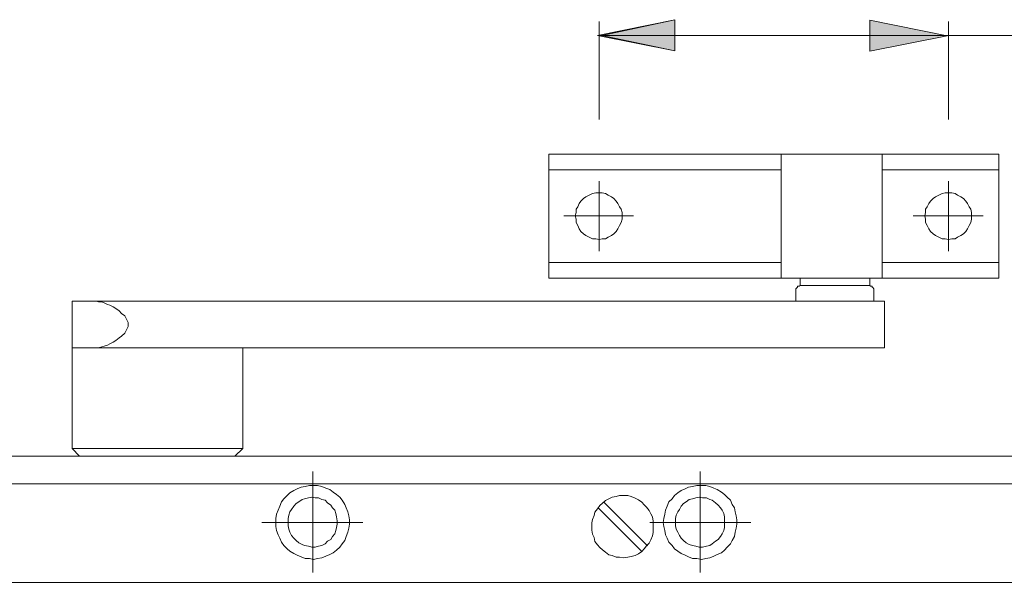
# Model space of a CAD drawing. Units: millimetres. Extents: x 0 to 16.6, y 0 to 11.7.
# Drawn here: x 3.2 to 5.7, y 6.1 to 7.5 of the extents above; entities that cross this region are included whole.
import ezdxf

# ---------------------------------------------------------------- set-up
doc = ezdxf.new("R2010")
doc.units = ezdxf.units.MM
doc.header["$MEASUREMENT"] = 0
doc.layers.add('Layer 1', color=7, linetype='Continuous', lineweight=0)

msp = doc.modelspace()

# ---------------------------------------------------------------- hatches: boundary and pattern name
at = {"layer": 'Layer 1', "transparency": 33554687}
h = msp.add_hatch(color=7, dxfattribs=at)
h.dxf.hatch_style = 2
h.paths.add_polyline_path([(4.6404, 7.4565), (4.8374, 7.4177), (4.8374, 7.4967), (4.6404, 7.4565)])
h = msp.add_hatch(color=7, dxfattribs=at)
h.dxf.hatch_style = 2
h.paths.add_polyline_path([(5.5292, 7.4554), (5.3322, 7.4165), (5.3322, 7.4956), (5.5292, 7.4554)])

# ---------------------------------------------------------------- linework, layer by layer
at = {"layer": 'Layer 1', "color": 7, "lineweight": 9}
for p, q in [((5.8879, 7.4562), (4.6454, 7.4562)), ((4.555, 6.9982), (4.6446, 6.9982)), ((4.6446, 6.9086), (4.6446, 6.9982)), ((4.7322, 6.9982), (4.6446, 6.9982))]:
    msp.add_line(p, q, dxfattribs=at)
for points in [[(4.6404, 7.4565), (4.8374, 7.4177), (4.8374, 7.4967), (4.6404, 7.4565)], [(5.5292, 7.4554), (5.3322, 7.4165), (5.3322, 7.4956), (5.5292, 7.4554)], [(4.6384, 7.4562)], [(5.5278, 7.4562)], [(5.5299, 7.4562)], [(5.5312, 7.455)], [(4.5841, 6.9982), (4.5862, 6.9899), (4.5862, 6.9815), (4.5904, 6.9732), (4.5945, 6.9649), (4.5987, 6.9586), (4.605, 6.9523), (4.6112, 6.9482), (4.6196, 6.944), (4.6279, 6.9398), (4.6362, 6.9398), (4.6446, 6.9378), (4.6529, 6.9398), (4.6613, 6.9398), (4.6675, 6.944), (4.6759, 6.9482), (4.6821, 6.9523), (4.6884, 6.9586), (4.6925, 6.9649), (4.6967, 6.9732), (4.7009, 6.9815), (4.703, 6.9899), (4.703, 6.9982), (4.703, 7.0066), (4.7009, 7.0149), (4.6967, 7.0212), (4.6925, 7.0295), (4.6884, 7.0357), (4.6821, 7.042), (4.6759, 7.0462), (4.6675, 7.0504), (4.6613, 7.0545), (4.6529, 7.0566), (4.6446, 7.0566), (4.6362, 7.0566), (4.6279, 7.0545), (4.6196, 7.0504), (4.6112, 7.0462), (4.605, 7.042), (4.5987, 7.0357), (4.5945, 7.0295), (4.5904, 7.0212), (4.5862, 7.0149), (4.5862, 7.0066), (4.5841, 6.9982)]]:
    msp.add_lwpolyline(points, dxfattribs=at)
for points in [[(4.6515, 7.4565), (4.8374, 7.4177), (4.8374, 7.4967)], [(5.5292, 7.4554), (5.3322, 7.4165), (5.3322, 7.4956)]]:
    msp.add_lwpolyline(points, close=True, dxfattribs=at)
for points in [[(4.6446, 7.4918), (4.6446, 7.4918), (4.6446, 7.2432), (4.6446, 7.2432)], [(5.5328, 7.4918), (5.5328, 7.4918), (5.5328, 7.2432), (5.5328, 7.2432)], [(5.66, 7.1546), (5.66, 7.1546), (4.5174, 7.1546), (4.5174, 7.1546)], [(4.5174, 6.8398), (4.5174, 6.8398), (4.5174, 7.1546), (4.5174, 7.1546)], [(5.1075, 7.1546), (5.1075, 7.1546), (5.1075, 6.8398), (5.1075, 6.8398)], [(5.3639, 7.1546), (5.3639, 7.1546), (5.3639, 6.8398), (5.3639, 6.8398)], [(5.66, 6.8398), (5.66, 6.8398), (5.66, 7.1546), (5.66, 7.1546)], [(5.1075, 7.115), (5.1075, 7.115), (4.5174, 7.115), (4.5174, 7.115)], [(5.66, 7.115), (5.66, 7.115), (5.3639, 7.115), (5.3639, 7.115)], [(4.6446, 7.0858), (4.6446, 7.0858), (4.6446, 6.9982), (4.6446, 6.9982)], [(5.5328, 7.0858), (5.5328, 7.0858), (5.5328, 6.9982), (5.5328, 6.9982)], [(5.4431, 6.9982), (5.4431, 6.9982), (5.5328, 6.9982), (5.5328, 6.9982)], [(5.6204, 6.9982), (5.6204, 6.9982), (5.5328, 6.9982), (5.5328, 6.9982)], [(5.5328, 6.9086), (5.5328, 6.9086), (5.5328, 6.9982), (5.5328, 6.9982)], [(5.1075, 6.8794), (5.1075, 6.8794), (4.5174, 6.8794), (4.5174, 6.8794)], [(5.66, 6.8794), (5.66, 6.8794), (5.3639, 6.8794), (5.3639, 6.8794)], [(5.66, 6.8398), (5.66, 6.8398), (4.5174, 6.8398), (4.5174, 6.8398)], [(5.1554, 6.8398), (5.1554, 6.8398), (5.1554, 6.821), (5.1554, 6.821)], [(5.3326, 6.821), (5.3326, 6.821), (5.3326, 6.8398), (5.3326, 6.8398)], [(5.145, 6.8106), (5.145, 6.8106), (5.145, 6.7814), (5.145, 6.7814)], [(5.1554, 6.821), (5.1554, 6.821), (5.3326, 6.821), (5.3326, 6.821)], [(5.3431, 6.7814), (5.3431, 6.7814), (5.3431, 6.8106), (5.3431, 6.8106)], [(3.3061, 6.7814), (3.3061, 6.7814), (5.3702, 6.7814), (5.3702, 6.7814)], [(3.3061, 6.7814), (3.3061, 6.7814), (3.3061, 6.4061), (3.3061, 6.4061)], [(3.3665, 6.7814), (3.3665, 6.7814), (3.3728, 6.7793), (3.3728, 6.7793)], [(3.4708, 6.7814), (3.4708, 6.7814), (3.4666, 6.7814), (3.4666, 6.7814)], [(5.3702, 6.6626), (5.3702, 6.6626), (5.3702, 6.7814), (5.3702, 6.7814)], [(3.3728, 6.7793), (3.3728, 6.7793), (3.3812, 6.7793), (3.3812, 6.7793)], [(3.3812, 6.7793), (3.3812, 6.7793), (3.3874, 6.7772), (3.3874, 6.7772)], [(3.3874, 6.7772), (3.3874, 6.7772), (3.3958, 6.773), (3.3958, 6.773)], [(3.3958, 6.773), (3.3958, 6.773), (3.402, 6.771), (3.402, 6.771)], [(3.402, 6.771), (3.402, 6.771), (3.4104, 6.7668), (3.4104, 6.7668)], [(3.4104, 6.7668), (3.4104, 6.7668), (3.4166, 6.7626), (3.4166, 6.7626)], [(3.4166, 6.7626), (3.4166, 6.7626), (3.4249, 6.7564), (3.4249, 6.7564)], [(3.4249, 6.7564), (3.4249, 6.7564), (3.4312, 6.7501), (3.4312, 6.7501)], [(3.4312, 6.7501), (3.4312, 6.7501), (3.4395, 6.7438), (3.4395, 6.7438)], [(3.4395, 6.7438), (3.4395, 6.7438), (3.4437, 6.7355), (3.4437, 6.7355)], [(3.4437, 6.7355), (3.4437, 6.7355), (3.4479, 6.7272), (3.4479, 6.7272)], [(3.4437, 6.7084), (3.4437, 6.7084), (3.4395, 6.7001), (3.4395, 6.7001)], [(3.4479, 6.7168), (3.4479, 6.7168), (3.4437, 6.7084), (3.4437, 6.7084)], [(3.4479, 6.7272), (3.4479, 6.7272), (3.4479, 6.7168), (3.4479, 6.7168)], [(3.4166, 6.6813), (3.4166, 6.6813), (3.4104, 6.6771), (3.4104, 6.6771)], [(3.4249, 6.6876), (3.4249, 6.6876), (3.4166, 6.6813), (3.4166, 6.6813)], [(3.4312, 6.6917), (3.4312, 6.6917), (3.4249, 6.6876), (3.4249, 6.6876)], [(3.4395, 6.7001), (3.4395, 6.7001), (3.4312, 6.6917), (3.4312, 6.6917)], [(5.3702, 6.6626), (5.3702, 6.6626), (3.3061, 6.6626), (3.3061, 6.6626)], [(3.3749, 6.6626), (3.3749, 6.6626), (3.3665, 6.6626), (3.3665, 6.6626)], [(3.3728, 6.6626), (3.3728, 6.6626), (3.3665, 6.6626), (3.3665, 6.6626)], [(3.3812, 6.6646), (3.3812, 6.6646), (3.3728, 6.6626), (3.3728, 6.6626)], [(3.3874, 6.6667), (3.3874, 6.6667), (3.3812, 6.6646), (3.3812, 6.6646)], [(3.3958, 6.6688), (3.3958, 6.6688), (3.3874, 6.6667), (3.3874, 6.6667)], [(3.402, 6.673), (3.402, 6.673), (3.3958, 6.6688), (3.3958, 6.6688)], [(3.4104, 6.6771), (3.4104, 6.6771), (3.402, 6.673), (3.402, 6.673)], [(3.4666, 6.6626), (3.4666, 6.6626), (3.4708, 6.6626), (3.4708, 6.6626)], [(3.7398, 6.6626), (3.7398, 6.6626), (3.7398, 6.4061), (3.7398, 6.4061)], [(3.3061, 6.4061), (3.3061, 6.4061), (3.3249, 6.3873), (3.3249, 6.3873)], [(3.7398, 6.4061), (3.7398, 6.4061), (3.3061, 6.4061), (3.3061, 6.4061)], [(3.7189, 6.3873), (3.7189, 6.3873), (3.7398, 6.4061), (3.7398, 6.4061)], [(6.6941, 6.3873), (6.6941, 6.3873), (2.0447, 6.3873), (2.0447, 6.3873)], [(3.917, 6.3477), (3.917, 6.3477), (3.917, 6.2185), (3.917, 6.2185)], [(4.9011, 6.3477), (4.9011, 6.3477), (4.9011, 6.2185), (4.9011, 6.2185)], [(6.6941, 6.3164), (6.6941, 6.3164), (2.0447, 6.3164), (2.0447, 6.3164)], [(4.6425, 6.2553), (4.6425, 6.2553), (4.753, 6.1448), (4.753, 6.1448)], [(4.6571, 6.2699), (4.6571, 6.2699), (4.7676, 6.1594), (4.7676, 6.1594)], [(3.7877, 6.2185), (3.7877, 6.2185), (3.917, 6.2185), (3.917, 6.2185)], [(4.0441, 6.2185), (4.0441, 6.2185), (3.917, 6.2185), (3.917, 6.2185)], [(3.917, 6.0913), (3.917, 6.0913), (3.917, 6.2185), (3.917, 6.2185)], [(4.7739, 6.2185), (4.7739, 6.2185), (4.9011, 6.2185), (4.9011, 6.2185)], [(5.0303, 6.2185), (5.0303, 6.2185), (4.9011, 6.2185), (4.9011, 6.2185)], [(4.9011, 6.0913), (4.9011, 6.0913), (4.9011, 6.2185), (4.9011, 6.2185)], [(6.6941, 6.0662), (6.6941, 6.0662), (2.0447, 6.0662), (2.0447, 6.0662)]]:
    msp.add_open_spline(points, degree=3, dxfattribs=at)
for points, knots in [([(5.4723, 6.9982), (5.4723, 6.9982), (5.4744, 6.9899), (5.4744, 6.9899), (5.4744, 6.9899), (5.4744, 6.9815), (5.4744, 6.9815), (5.4744, 6.9815), (5.4786, 6.9732), (5.4786, 6.9732), (5.4786, 6.9732), (5.4827, 6.9649), (5.4827, 6.9649), (5.4827, 6.9649), (5.4869, 6.9586), (5.4869, 6.9586), (5.4869, 6.9586), (5.4932, 6.9523), (5.4932, 6.9523), (5.4932, 6.9523), (5.4994, 6.9482), (5.4994, 6.9482), (5.4994, 6.9482), (5.5078, 6.944), (5.5078, 6.944), (5.5078, 6.944), (5.5161, 6.9398), (5.5161, 6.9398), (5.5161, 6.9398), (5.5244, 6.9398), (5.5244, 6.9398), (5.5244, 6.9398), (5.5328, 6.9378), (5.5328, 6.9378), (5.5328, 6.9378), (5.5411, 6.9398), (5.5411, 6.9398), (5.5411, 6.9398), (5.5495, 6.9398), (5.5495, 6.9398), (5.5495, 6.9398), (5.5557, 6.944), (5.5557, 6.944), (5.5557, 6.944), (5.5641, 6.9482), (5.5641, 6.9482), (5.5641, 6.9482), (5.5703, 6.9523), (5.5703, 6.9523), (5.5703, 6.9523), (5.5766, 6.9586), (5.5766, 6.9586), (5.5766, 6.9586), (5.5807, 6.9649), (5.5807, 6.9649), (5.5807, 6.9649), (5.5849, 6.9732), (5.5849, 6.9732), (5.5849, 6.9732), (5.5891, 6.9815), (5.5891, 6.9815), (5.5891, 6.9815), (5.5912, 6.9899), (5.5912, 6.9899), (5.5912, 6.9899), (5.5912, 6.9982), (5.5912, 6.9982), (5.5912, 6.9982), (5.5912, 7.0066), (5.5912, 7.0066), (5.5912, 7.0066), (5.5891, 7.0149), (5.5891, 7.0149), (5.5891, 7.0149), (5.5849, 7.0212), (5.5849, 7.0212), (5.5849, 7.0212), (5.5807, 7.0295), (5.5807, 7.0295), (5.5807, 7.0295), (5.5766, 7.0357), (5.5766, 7.0357), (5.5766, 7.0357), (5.5703, 7.042), (5.5703, 7.042), (5.5703, 7.042), (5.5641, 7.0462), (5.5641, 7.0462), (5.5641, 7.0462), (5.5557, 7.0504), (5.5557, 7.0504), (5.5557, 7.0504), (5.5495, 7.0545), (5.5495, 7.0545), (5.5495, 7.0545), (5.5411, 7.0566), (5.5411, 7.0566), (5.5411, 7.0566), (5.5328, 7.0566), (5.5328, 7.0566), (5.5328, 7.0566), (5.5244, 7.0566), (5.5244, 7.0566), (5.5244, 7.0566), (5.5161, 7.0545), (5.5161, 7.0545), (5.5161, 7.0545), (5.5078, 7.0504), (5.5078, 7.0504), (5.5078, 7.0504), (5.4994, 7.0462), (5.4994, 7.0462), (5.4994, 7.0462), (5.4932, 7.042), (5.4932, 7.042), (5.4932, 7.042), (5.4869, 7.0357), (5.4869, 7.0357), (5.4869, 7.0357), (5.4827, 7.0295), (5.4827, 7.0295), (5.4827, 7.0295), (5.4786, 7.0212), (5.4786, 7.0212), (5.4786, 7.0212), (5.4744, 7.0149), (5.4744, 7.0149), (5.4744, 7.0149), (5.4744, 7.0066), (5.4744, 7.0066), (5.4744, 7.0066), (5.4723, 6.9982), (5.4723, 6.9982)], [0, 0, 0, 0, 1, 1, 1, 2, 2, 2, 3, 3, 3, 4, 4, 4, 5, 5, 5, 6, 6, 6, 7, 7, 7, 8, 8, 8, 9, 9, 9, 10, 10, 10, 11, 11, 11, 12, 12, 12, 13, 13, 13, 14, 14, 14, 15, 15, 15, 16, 16, 16, 17, 17, 17, 18, 18, 18, 19, 19, 19, 20, 20, 20, 21, 21, 21, 22, 22, 22, 23, 23, 23, 24, 24, 24, 25, 25, 25, 26, 26, 26, 27, 27, 27, 28, 28, 28, 29, 29, 29, 30, 30, 30, 31, 31, 31, 32, 32, 32, 33, 33, 33, 34, 34, 34, 35, 35, 35, 36, 36, 36, 37, 37, 37, 38, 38, 38, 39, 39, 39, 40, 40, 40, 41, 41, 41, 42, 42, 42, 43, 43, 43, 44, 44, 44, 44]), ([(5.1554, 6.821), (5.1554, 6.821), (5.1533, 6.8189), (5.1533, 6.8189), (5.1533, 6.8189), (5.1513, 6.8189), (5.1513, 6.8189), (5.1513, 6.8189), (5.1492, 6.8189), (5.1492, 6.8189), (5.1492, 6.8189), (5.1492, 6.8168), (5.1492, 6.8168), (5.1492, 6.8168), (5.1471, 6.8147), (5.1471, 6.8147), (5.1471, 6.8147), (5.145, 6.8127), (5.145, 6.8127), (5.145, 6.8127), (5.145, 6.8106), (5.145, 6.8106)], [0, 0, 0, 0, 1, 1, 1, 2, 2, 2, 3, 3, 3, 4, 4, 4, 5, 5, 5, 6, 6, 6, 7, 7, 7, 7]), ([(5.3431, 6.8106), (5.3431, 6.8106), (5.3431, 6.8127), (5.3431, 6.8127), (5.3431, 6.8127), (5.341, 6.8147), (5.341, 6.8147), (5.341, 6.8147), (5.3389, 6.8168), (5.3389, 6.8168), (5.3389, 6.8168), (5.3389, 6.8189), (5.3389, 6.8189), (5.3389, 6.8189), (5.3368, 6.8189), (5.3368, 6.8189), (5.3368, 6.8189), (5.3347, 6.8189), (5.3347, 6.8189), (5.3347, 6.8189), (5.3326, 6.821), (5.3326, 6.821)], [0, 0, 0, 0, 1, 1, 1, 2, 2, 2, 3, 3, 3, 4, 4, 4, 5, 5, 5, 6, 6, 6, 7, 7, 7, 7]), ([(3.8232, 6.2185), (3.8232, 6.2185), (3.8232, 6.208), (3.8232, 6.208), (3.8232, 6.208), (3.8252, 6.1976), (3.8252, 6.1976), (3.8252, 6.1976), (3.8294, 6.1872), (3.8294, 6.1872), (3.8294, 6.1872), (3.8336, 6.1788), (3.8336, 6.1788), (3.8336, 6.1788), (3.8378, 6.1684), (3.8378, 6.1684), (3.8378, 6.1684), (3.844, 6.1601), (3.844, 6.1601), (3.844, 6.1601), (3.8523, 6.1517), (3.8523, 6.1517), (3.8523, 6.1517), (3.8586, 6.1455), (3.8586, 6.1455), (3.8586, 6.1455), (3.869, 6.1392), (3.869, 6.1392), (3.869, 6.1392), (3.8774, 6.1351), (3.8774, 6.1351), (3.8774, 6.1351), (3.8878, 6.1309), (3.8878, 6.1309), (3.8878, 6.1309), (3.8982, 6.1267), (3.8982, 6.1267), (3.8982, 6.1267), (3.9086, 6.1267), (3.9086, 6.1267), (3.9086, 6.1267), (3.9191, 6.1246), (3.9191, 6.1246), (3.9191, 6.1246), (3.9295, 6.1267), (3.9295, 6.1267), (3.9295, 6.1267), (3.9399, 6.1288), (3.9399, 6.1288), (3.9399, 6.1288), (3.9503, 6.133), (3.9503, 6.133), (3.9503, 6.133), (3.9607, 6.1371), (3.9607, 6.1371), (3.9607, 6.1371), (3.9691, 6.1413), (3.9691, 6.1413), (3.9691, 6.1413), (3.9774, 6.1476), (3.9774, 6.1476), (3.9774, 6.1476), (3.9858, 6.1559), (3.9858, 6.1559), (3.9858, 6.1559), (3.992, 6.1643), (3.992, 6.1643), (3.992, 6.1643), (3.9983, 6.1726), (3.9983, 6.1726), (3.9983, 6.1726), (4.0024, 6.183), (4.0024, 6.183), (4.0024, 6.183), (4.0066, 6.1934), (4.0066, 6.1934), (4.0066, 6.1934), (4.0087, 6.2039), (4.0087, 6.2039), (4.0087, 6.2039), (4.0108, 6.2143), (4.0108, 6.2143), (4.0108, 6.2143), (4.0108, 6.2247), (4.0108, 6.2247), (4.0108, 6.2247), (4.0087, 6.2351), (4.0087, 6.2351), (4.0087, 6.2351), (4.0066, 6.2456), (4.0066, 6.2456), (4.0066, 6.2456), (4.0024, 6.256), (4.0024, 6.256), (4.0024, 6.256), (3.9983, 6.2643), (3.9983, 6.2643), (3.9983, 6.2643), (3.992, 6.2747), (3.992, 6.2747), (3.992, 6.2747), (3.9858, 6.2831), (3.9858, 6.2831), (3.9858, 6.2831), (3.9774, 6.2894), (3.9774, 6.2894), (3.9774, 6.2894), (3.9691, 6.2956), (3.9691, 6.2956), (3.9691, 6.2956), (3.9607, 6.3019), (3.9607, 6.3019), (3.9607, 6.3019), (3.9503, 6.306), (3.9503, 6.306), (3.9503, 6.306), (3.9399, 6.3102), (3.9399, 6.3102), (3.9399, 6.3102), (3.9295, 6.3123), (3.9295, 6.3123), (3.9295, 6.3123), (3.9191, 6.3123), (3.9191, 6.3123), (3.9191, 6.3123), (3.9086, 6.3123), (3.9086, 6.3123), (3.9086, 6.3123), (3.8982, 6.3102), (3.8982, 6.3102), (3.8982, 6.3102), (3.8878, 6.3081), (3.8878, 6.3081), (3.8878, 6.3081), (3.8774, 6.3039), (3.8774, 6.3039), (3.8774, 6.3039), (3.869, 6.2998), (3.869, 6.2998), (3.869, 6.2998), (3.8586, 6.2935), (3.8586, 6.2935), (3.8586, 6.2935), (3.8523, 6.2873), (3.8523, 6.2873), (3.8523, 6.2873), (3.844, 6.2789), (3.844, 6.2789), (3.844, 6.2789), (3.8378, 6.2706), (3.8378, 6.2706), (3.8378, 6.2706), (3.8336, 6.2602), (3.8336, 6.2602), (3.8336, 6.2602), (3.8294, 6.2497), (3.8294, 6.2497), (3.8294, 6.2497), (3.8252, 6.2393), (3.8252, 6.2393), (3.8252, 6.2393), (3.8232, 6.2289), (3.8232, 6.2289), (3.8232, 6.2289), (3.8232, 6.2185), (3.8232, 6.2185)], [0, 0, 0, 0, 1, 1, 1, 2, 2, 2, 3, 3, 3, 4, 4, 4, 5, 5, 5, 6, 6, 6, 7, 7, 7, 8, 8, 8, 9, 9, 9, 10, 10, 10, 11, 11, 11, 12, 12, 12, 13, 13, 13, 14, 14, 14, 15, 15, 15, 16, 16, 16, 17, 17, 17, 18, 18, 18, 19, 19, 19, 20, 20, 20, 21, 21, 21, 22, 22, 22, 23, 23, 23, 24, 24, 24, 25, 25, 25, 26, 26, 26, 27, 27, 27, 28, 28, 28, 29, 29, 29, 30, 30, 30, 31, 31, 31, 32, 32, 32, 33, 33, 33, 34, 34, 34, 35, 35, 35, 36, 36, 36, 37, 37, 37, 38, 38, 38, 39, 39, 39, 40, 40, 40, 41, 41, 41, 42, 42, 42, 43, 43, 43, 44, 44, 44, 45, 45, 45, 46, 46, 46, 47, 47, 47, 48, 48, 48, 49, 49, 49, 50, 50, 50, 51, 51, 51, 52, 52, 52, 53, 53, 53, 54, 54, 54, 55, 55, 55, 55]), ([(4.8072, 6.2185), (4.8072, 6.2185), (4.8093, 6.208), (4.8093, 6.208), (4.8093, 6.208), (4.8114, 6.1976), (4.8114, 6.1976), (4.8114, 6.1976), (4.8135, 6.1872), (4.8135, 6.1872), (4.8135, 6.1872), (4.8177, 6.1788), (4.8177, 6.1788), (4.8177, 6.1788), (4.8218, 6.1684), (4.8218, 6.1684), (4.8218, 6.1684), (4.8302, 6.1601), (4.8302, 6.1601), (4.8302, 6.1601), (4.8364, 6.1517), (4.8364, 6.1517), (4.8364, 6.1517), (4.8448, 6.1455), (4.8448, 6.1455), (4.8448, 6.1455), (4.8531, 6.1392), (4.8531, 6.1392), (4.8531, 6.1392), (4.8635, 6.1351), (4.8635, 6.1351), (4.8635, 6.1351), (4.8719, 6.1309), (4.8719, 6.1309), (4.8719, 6.1309), (4.8823, 6.1267), (4.8823, 6.1267), (4.8823, 6.1267), (4.8927, 6.1267), (4.8927, 6.1267), (4.8927, 6.1267), (4.9052, 6.1246), (4.9052, 6.1246), (4.9052, 6.1246), (4.9156, 6.1267), (4.9156, 6.1267), (4.9156, 6.1267), (4.9261, 6.1288), (4.9261, 6.1288), (4.9261, 6.1288), (4.9365, 6.133), (4.9365, 6.133), (4.9365, 6.133), (4.9448, 6.1371), (4.9448, 6.1371), (4.9448, 6.1371), (4.9553, 6.1413), (4.9553, 6.1413), (4.9553, 6.1413), (4.9636, 6.1476), (4.9636, 6.1476), (4.9636, 6.1476), (4.9699, 6.1559), (4.9699, 6.1559), (4.9699, 6.1559), (4.9782, 6.1643), (4.9782, 6.1643), (4.9782, 6.1643), (4.9824, 6.1726), (4.9824, 6.1726), (4.9824, 6.1726), (4.9886, 6.183), (4.9886, 6.183), (4.9886, 6.183), (4.9907, 6.1934), (4.9907, 6.1934), (4.9907, 6.1934), (4.9928, 6.2039), (4.9928, 6.2039), (4.9928, 6.2039), (4.9949, 6.2143), (4.9949, 6.2143), (4.9949, 6.2143), (4.9949, 6.2247), (4.9949, 6.2247), (4.9949, 6.2247), (4.9928, 6.2351), (4.9928, 6.2351), (4.9928, 6.2351), (4.9907, 6.2456), (4.9907, 6.2456), (4.9907, 6.2456), (4.9886, 6.256), (4.9886, 6.256), (4.9886, 6.256), (4.9824, 6.2643), (4.9824, 6.2643), (4.9824, 6.2643), (4.9782, 6.2747), (4.9782, 6.2747), (4.9782, 6.2747), (4.9699, 6.2831), (4.9699, 6.2831), (4.9699, 6.2831), (4.9636, 6.2894), (4.9636, 6.2894), (4.9636, 6.2894), (4.9553, 6.2956), (4.9553, 6.2956), (4.9553, 6.2956), (4.9448, 6.3019), (4.9448, 6.3019), (4.9448, 6.3019), (4.9365, 6.306), (4.9365, 6.306), (4.9365, 6.306), (4.9261, 6.3102), (4.9261, 6.3102), (4.9261, 6.3102), (4.9156, 6.3123), (4.9156, 6.3123), (4.9156, 6.3123), (4.9052, 6.3123), (4.9052, 6.3123), (4.9052, 6.3123), (4.8927, 6.3123), (4.8927, 6.3123), (4.8927, 6.3123), (4.8823, 6.3102), (4.8823, 6.3102), (4.8823, 6.3102), (4.8719, 6.3081), (4.8719, 6.3081), (4.8719, 6.3081), (4.8635, 6.3039), (4.8635, 6.3039), (4.8635, 6.3039), (4.8531, 6.2998), (4.8531, 6.2998), (4.8531, 6.2998), (4.8448, 6.2935), (4.8448, 6.2935), (4.8448, 6.2935), (4.8364, 6.2873), (4.8364, 6.2873), (4.8364, 6.2873), (4.8302, 6.2789), (4.8302, 6.2789), (4.8302, 6.2789), (4.8218, 6.2706), (4.8218, 6.2706), (4.8218, 6.2706), (4.8177, 6.2602), (4.8177, 6.2602), (4.8177, 6.2602), (4.8135, 6.2497), (4.8135, 6.2497), (4.8135, 6.2497), (4.8114, 6.2393), (4.8114, 6.2393), (4.8114, 6.2393), (4.8093, 6.2289), (4.8093, 6.2289), (4.8093, 6.2289), (4.8072, 6.2185), (4.8072, 6.2185)], [0, 0, 0, 0, 1, 1, 1, 2, 2, 2, 3, 3, 3, 4, 4, 4, 5, 5, 5, 6, 6, 6, 7, 7, 7, 8, 8, 8, 9, 9, 9, 10, 10, 10, 11, 11, 11, 12, 12, 12, 13, 13, 13, 14, 14, 14, 15, 15, 15, 16, 16, 16, 17, 17, 17, 18, 18, 18, 19, 19, 19, 20, 20, 20, 21, 21, 21, 22, 22, 22, 23, 23, 23, 24, 24, 24, 25, 25, 25, 26, 26, 26, 27, 27, 27, 28, 28, 28, 29, 29, 29, 30, 30, 30, 31, 31, 31, 32, 32, 32, 33, 33, 33, 34, 34, 34, 35, 35, 35, 36, 36, 36, 37, 37, 37, 38, 38, 38, 39, 39, 39, 40, 40, 40, 41, 41, 41, 42, 42, 42, 43, 43, 43, 44, 44, 44, 45, 45, 45, 46, 46, 46, 47, 47, 47, 48, 48, 48, 49, 49, 49, 50, 50, 50, 51, 51, 51, 52, 52, 52, 53, 53, 53, 54, 54, 54, 55, 55, 55, 55]), ([(3.8544, 6.2185), (3.8544, 6.2185), (3.8544, 6.2101), (3.8544, 6.2101), (3.8544, 6.2101), (3.8565, 6.2018), (3.8565, 6.2018), (3.8565, 6.2018), (3.8586, 6.1934), (3.8586, 6.1934), (3.8586, 6.1934), (3.8628, 6.1851), (3.8628, 6.1851), (3.8628, 6.1851), (3.869, 6.1788), (3.869, 6.1788), (3.869, 6.1788), (3.8753, 6.1726), (3.8753, 6.1726), (3.8753, 6.1726), (3.8815, 6.1663), (3.8815, 6.1663), (3.8815, 6.1663), (3.8899, 6.1622), (3.8899, 6.1622), (3.8899, 6.1622), (3.8961, 6.1601), (3.8961, 6.1601), (3.8961, 6.1601), (3.9066, 6.158), (3.9066, 6.158), (3.9066, 6.158), (3.9149, 6.1559), (3.9149, 6.1559), (3.9149, 6.1559), (3.9232, 6.1559), (3.9232, 6.1559), (3.9232, 6.1559), (3.9316, 6.158), (3.9316, 6.158), (3.9316, 6.158), (3.9399, 6.1601), (3.9399, 6.1601), (3.9399, 6.1601), (3.9483, 6.1643), (3.9483, 6.1643), (3.9483, 6.1643), (3.9545, 6.1705), (3.9545, 6.1705), (3.9545, 6.1705), (3.9629, 6.1747), (3.9629, 6.1747), (3.9629, 6.1747), (3.967, 6.183), (3.967, 6.183), (3.967, 6.183), (3.9733, 6.1893), (3.9733, 6.1893), (3.9733, 6.1893), (3.9754, 6.1976), (3.9754, 6.1976), (3.9754, 6.1976), (3.9774, 6.206), (3.9774, 6.206), (3.9774, 6.206), (3.9795, 6.2143), (3.9795, 6.2143), (3.9795, 6.2143), (3.9795, 6.2226), (3.9795, 6.2226), (3.9795, 6.2226), (3.9774, 6.233), (3.9774, 6.233), (3.9774, 6.233), (3.9754, 6.2414), (3.9754, 6.2414), (3.9754, 6.2414), (3.9733, 6.2497), (3.9733, 6.2497), (3.9733, 6.2497), (3.967, 6.256), (3.967, 6.256), (3.967, 6.256), (3.9629, 6.2622), (3.9629, 6.2622), (3.9629, 6.2622), (3.9545, 6.2685), (3.9545, 6.2685), (3.9545, 6.2685), (3.9483, 6.2747), (3.9483, 6.2747), (3.9483, 6.2747), (3.9399, 6.2768), (3.9399, 6.2768), (3.9399, 6.2768), (3.9316, 6.281), (3.9316, 6.281), (3.9316, 6.281), (3.9232, 6.281), (3.9232, 6.281), (3.9232, 6.281), (3.9149, 6.2831), (3.9149, 6.2831), (3.9149, 6.2831), (3.9066, 6.281), (3.9066, 6.281), (3.9066, 6.281), (3.8961, 6.2789), (3.8961, 6.2789), (3.8961, 6.2789), (3.8899, 6.2768), (3.8899, 6.2768), (3.8899, 6.2768), (3.8815, 6.2706), (3.8815, 6.2706), (3.8815, 6.2706), (3.8753, 6.2664), (3.8753, 6.2664), (3.8753, 6.2664), (3.869, 6.2602), (3.869, 6.2602), (3.869, 6.2602), (3.8628, 6.2518), (3.8628, 6.2518), (3.8628, 6.2518), (3.8586, 6.2456), (3.8586, 6.2456), (3.8586, 6.2456), (3.8565, 6.2372), (3.8565, 6.2372), (3.8565, 6.2372), (3.8544, 6.2289), (3.8544, 6.2289), (3.8544, 6.2289), (3.8544, 6.2185), (3.8544, 6.2185)], [0, 0, 0, 0, 1, 1, 1, 2, 2, 2, 3, 3, 3, 4, 4, 4, 5, 5, 5, 6, 6, 6, 7, 7, 7, 8, 8, 8, 9, 9, 9, 10, 10, 10, 11, 11, 11, 12, 12, 12, 13, 13, 13, 14, 14, 14, 15, 15, 15, 16, 16, 16, 17, 17, 17, 18, 18, 18, 19, 19, 19, 20, 20, 20, 21, 21, 21, 22, 22, 22, 23, 23, 23, 24, 24, 24, 25, 25, 25, 26, 26, 26, 27, 27, 27, 28, 28, 28, 29, 29, 29, 30, 30, 30, 31, 31, 31, 32, 32, 32, 33, 33, 33, 34, 34, 34, 35, 35, 35, 36, 36, 36, 37, 37, 37, 38, 38, 38, 39, 39, 39, 40, 40, 40, 41, 41, 41, 42, 42, 42, 43, 43, 43, 44, 44, 44, 45, 45, 45, 45]), ([(4.6259, 6.2073), (4.6259, 6.2073), (4.6259, 6.199), (4.6259, 6.199), (4.6259, 6.199), (4.6279, 6.1886), (4.6279, 6.1886), (4.6279, 6.1886), (4.6321, 6.1802), (4.6321, 6.1802), (4.6321, 6.1802), (4.6342, 6.1698), (4.6342, 6.1698), (4.6342, 6.1698), (4.6405, 6.1615), (4.6405, 6.1615), (4.6405, 6.1615), (4.6467, 6.1552), (4.6467, 6.1552), (4.6467, 6.1552), (4.653, 6.149), (4.653, 6.149), (4.653, 6.149), (4.6613, 6.1427), (4.6613, 6.1427), (4.6613, 6.1427), (4.6696, 6.1365), (4.6696, 6.1365), (4.6696, 6.1365), (4.678, 6.1344), (4.678, 6.1344), (4.678, 6.1344), (4.6884, 6.1302), (4.6884, 6.1302), (4.6884, 6.1302), (4.6967, 6.1302), (4.6967, 6.1302), (4.6967, 6.1302), (4.7072, 6.1281), (4.7072, 6.1281), (4.7072, 6.1281), (4.7176, 6.1302), (4.7176, 6.1302), (4.7176, 6.1302), (4.7259, 6.1323), (4.7259, 6.1323), (4.7259, 6.1323), (4.7363, 6.1344), (4.7363, 6.1344), (4.7363, 6.1344), (4.7447, 6.1385), (4.7447, 6.1385), (4.7447, 6.1385), (4.753, 6.1448), (4.753, 6.1448), (4.753, 6.1448), (4.7593, 6.151), (4.7593, 6.151), (4.7593, 6.151), (4.7655, 6.1594), (4.7655, 6.1594), (4.7655, 6.1594), (4.7718, 6.1656), (4.7718, 6.1656), (4.7718, 6.1656), (4.776, 6.174), (4.776, 6.174), (4.776, 6.174), (4.7801, 6.1844), (4.7801, 6.1844), (4.7801, 6.1844), (4.7822, 6.1927), (4.7822, 6.1927), (4.7822, 6.1927), (4.7822, 6.2032), (4.7822, 6.2032), (4.7822, 6.2032), (4.7822, 6.2136), (4.7822, 6.2136), (4.7822, 6.2136), (4.7822, 6.2219), (4.7822, 6.2219), (4.7822, 6.2219), (4.7801, 6.2324), (4.7801, 6.2324), (4.7801, 6.2324), (4.776, 6.2407), (4.776, 6.2407), (4.776, 6.2407), (4.7718, 6.249), (4.7718, 6.249), (4.7718, 6.249), (4.7655, 6.2574), (4.7655, 6.2574), (4.7655, 6.2574), (4.7593, 6.2636), (4.7593, 6.2636), (4.7593, 6.2636), (4.753, 6.2699), (4.753, 6.2699), (4.753, 6.2699), (4.7447, 6.2761), (4.7447, 6.2761), (4.7447, 6.2761), (4.7363, 6.2803), (4.7363, 6.2803), (4.7363, 6.2803), (4.7259, 6.2845), (4.7259, 6.2845), (4.7259, 6.2845), (4.7176, 6.2866), (4.7176, 6.2866), (4.7176, 6.2866), (4.7072, 6.2866), (4.7072, 6.2866), (4.7072, 6.2866), (4.6967, 6.2866), (4.6967, 6.2866), (4.6967, 6.2866), (4.6884, 6.2845), (4.6884, 6.2845), (4.6884, 6.2845), (4.678, 6.2824), (4.678, 6.2824), (4.678, 6.2824), (4.6696, 6.2782), (4.6696, 6.2782), (4.6696, 6.2782), (4.6613, 6.2741), (4.6613, 6.2741), (4.6613, 6.2741), (4.653, 6.2678), (4.653, 6.2678), (4.653, 6.2678), (4.6467, 6.2616), (4.6467, 6.2616), (4.6467, 6.2616), (4.6405, 6.2532), (4.6405, 6.2532), (4.6405, 6.2532), (4.6342, 6.2449), (4.6342, 6.2449), (4.6342, 6.2449), (4.6321, 6.2365), (4.6321, 6.2365), (4.6321, 6.2365), (4.6279, 6.2261), (4.6279, 6.2261), (4.6279, 6.2261), (4.6259, 6.2178), (4.6259, 6.2178), (4.6259, 6.2178), (4.6259, 6.2073), (4.6259, 6.2073)], [0, 0, 0, 0, 1, 1, 1, 2, 2, 2, 3, 3, 3, 4, 4, 4, 5, 5, 5, 6, 6, 6, 7, 7, 7, 8, 8, 8, 9, 9, 9, 10, 10, 10, 11, 11, 11, 12, 12, 12, 13, 13, 13, 14, 14, 14, 15, 15, 15, 16, 16, 16, 17, 17, 17, 18, 18, 18, 19, 19, 19, 20, 20, 20, 21, 21, 21, 22, 22, 22, 23, 23, 23, 24, 24, 24, 25, 25, 25, 26, 26, 26, 27, 27, 27, 28, 28, 28, 29, 29, 29, 30, 30, 30, 31, 31, 31, 32, 32, 32, 33, 33, 33, 34, 34, 34, 35, 35, 35, 36, 36, 36, 37, 37, 37, 38, 38, 38, 39, 39, 39, 40, 40, 40, 41, 41, 41, 42, 42, 42, 43, 43, 43, 44, 44, 44, 45, 45, 45, 46, 46, 46, 47, 47, 47, 48, 48, 48, 49, 49, 49, 50, 50, 50, 51, 51, 51, 51]), ([(4.8385, 6.2185), (4.8385, 6.2185), (4.8385, 6.2101), (4.8385, 6.2101), (4.8385, 6.2101), (4.8406, 6.2018), (4.8406, 6.2018), (4.8406, 6.2018), (4.8448, 6.1934), (4.8448, 6.1934), (4.8448, 6.1934), (4.8489, 6.1851), (4.8489, 6.1851), (4.8489, 6.1851), (4.8531, 6.1788), (4.8531, 6.1788), (4.8531, 6.1788), (4.8594, 6.1726), (4.8594, 6.1726), (4.8594, 6.1726), (4.8656, 6.1663), (4.8656, 6.1663), (4.8656, 6.1663), (4.8739, 6.1622), (4.8739, 6.1622), (4.8739, 6.1622), (4.8823, 6.1601), (4.8823, 6.1601), (4.8823, 6.1601), (4.8906, 6.158), (4.8906, 6.158), (4.8906, 6.158), (4.899, 6.1559), (4.899, 6.1559), (4.899, 6.1559), (4.9073, 6.1559), (4.9073, 6.1559), (4.9073, 6.1559), (4.9177, 6.158), (4.9177, 6.158), (4.9177, 6.158), (4.9261, 6.1601), (4.9261, 6.1601), (4.9261, 6.1601), (4.9323, 6.1643), (4.9323, 6.1643), (4.9323, 6.1643), (4.9407, 6.1705), (4.9407, 6.1705), (4.9407, 6.1705), (4.9469, 6.1747), (4.9469, 6.1747), (4.9469, 6.1747), (4.9532, 6.183), (4.9532, 6.183), (4.9532, 6.183), (4.9573, 6.1893), (4.9573, 6.1893), (4.9573, 6.1893), (4.9615, 6.1976), (4.9615, 6.1976), (4.9615, 6.1976), (4.9636, 6.206), (4.9636, 6.206), (4.9636, 6.206), (4.9636, 6.2143), (4.9636, 6.2143), (4.9636, 6.2143), (4.9636, 6.2226), (4.9636, 6.2226), (4.9636, 6.2226), (4.9636, 6.233), (4.9636, 6.233), (4.9636, 6.233), (4.9615, 6.2414), (4.9615, 6.2414), (4.9615, 6.2414), (4.9573, 6.2497), (4.9573, 6.2497), (4.9573, 6.2497), (4.9532, 6.256), (4.9532, 6.256), (4.9532, 6.256), (4.9469, 6.2622), (4.9469, 6.2622), (4.9469, 6.2622), (4.9407, 6.2685), (4.9407, 6.2685), (4.9407, 6.2685), (4.9323, 6.2747), (4.9323, 6.2747), (4.9323, 6.2747), (4.9261, 6.2768), (4.9261, 6.2768), (4.9261, 6.2768), (4.9177, 6.281), (4.9177, 6.281), (4.9177, 6.281), (4.9073, 6.281), (4.9073, 6.281), (4.9073, 6.281), (4.899, 6.2831), (4.899, 6.2831), (4.899, 6.2831), (4.8906, 6.281), (4.8906, 6.281), (4.8906, 6.281), (4.8823, 6.2789), (4.8823, 6.2789), (4.8823, 6.2789), (4.8739, 6.2768), (4.8739, 6.2768), (4.8739, 6.2768), (4.8656, 6.2706), (4.8656, 6.2706), (4.8656, 6.2706), (4.8594, 6.2664), (4.8594, 6.2664), (4.8594, 6.2664), (4.8531, 6.2602), (4.8531, 6.2602), (4.8531, 6.2602), (4.8489, 6.2518), (4.8489, 6.2518), (4.8489, 6.2518), (4.8448, 6.2456), (4.8448, 6.2456), (4.8448, 6.2456), (4.8406, 6.2372), (4.8406, 6.2372), (4.8406, 6.2372), (4.8385, 6.2289), (4.8385, 6.2289), (4.8385, 6.2289), (4.8385, 6.2185), (4.8385, 6.2185)], [0, 0, 0, 0, 1, 1, 1, 2, 2, 2, 3, 3, 3, 4, 4, 4, 5, 5, 5, 6, 6, 6, 7, 7, 7, 8, 8, 8, 9, 9, 9, 10, 10, 10, 11, 11, 11, 12, 12, 12, 13, 13, 13, 14, 14, 14, 15, 15, 15, 16, 16, 16, 17, 17, 17, 18, 18, 18, 19, 19, 19, 20, 20, 20, 21, 21, 21, 22, 22, 22, 23, 23, 23, 24, 24, 24, 25, 25, 25, 26, 26, 26, 27, 27, 27, 28, 28, 28, 29, 29, 29, 30, 30, 30, 31, 31, 31, 32, 32, 32, 33, 33, 33, 34, 34, 34, 35, 35, 35, 36, 36, 36, 37, 37, 37, 38, 38, 38, 39, 39, 39, 40, 40, 40, 41, 41, 41, 42, 42, 42, 43, 43, 43, 44, 44, 44, 45, 45, 45, 45])]:
    msp.add_open_spline(points, degree=3, knots=knots, dxfattribs=at)

doc.saveas('drawing.dxf')
